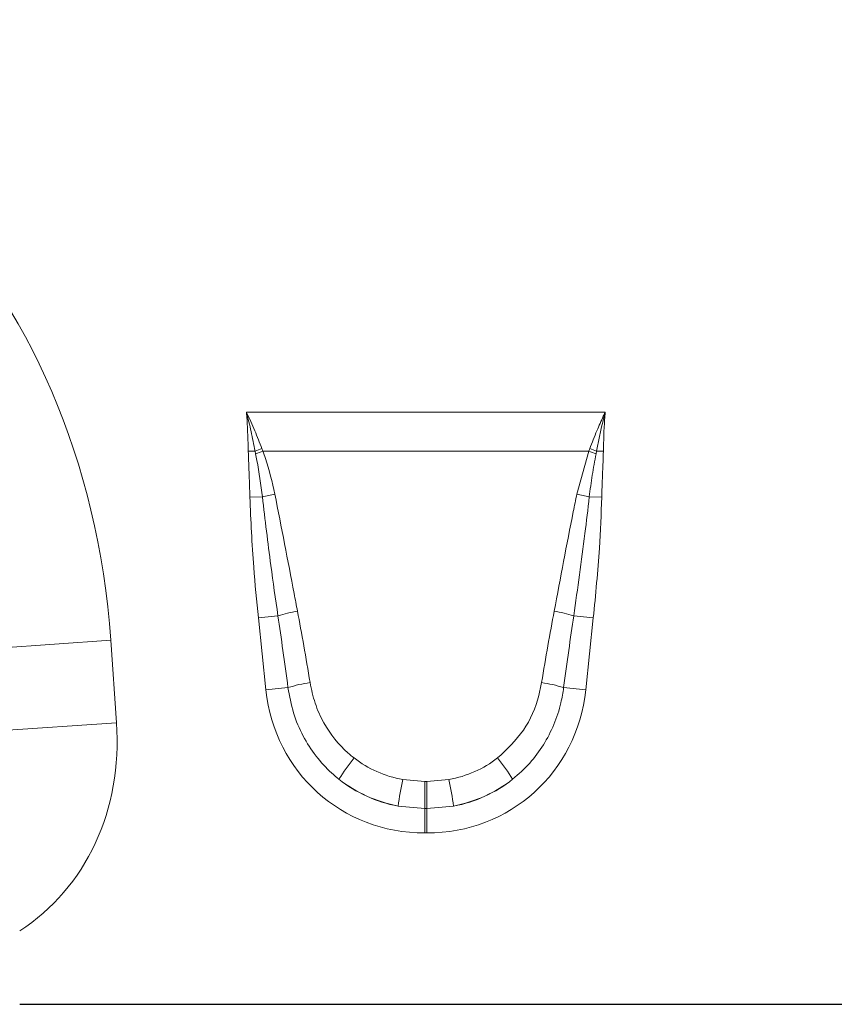
# Model space of a CAD drawing. Units: millimetres. Extents: x 0 to 420, y 0 to 297.
# Drawn here: x 304 to 326, y 183 to 209 of the extents above; entities that cross this region are included whole.
import ezdxf

# ---------------------------------------------------------------- set-up
doc = ezdxf.new("R2010")
doc.units = ezdxf.units.MM

msp = doc.modelspace()

# ---------------------------------------------------------------- linework, layer by layer
at = {"color": 8, "linetype": 'Continuous', "lineweight": 18}
for p, q in [((310.1901, 198.6497), (319.5889, 198.6497)), ((310.4183, 197.6265), (310.2394, 197.6239)), ((310.4317, 197.5549), (310.4183, 197.6265)), ((310.5972, 197.693), (310.6226, 197.6277)), ((319.1564, 197.6277), (310.6226, 197.6277)), ((318.8438, 196.5024), (319.1564, 197.6277)), ((319.1564, 197.6277), (319.1818, 197.693)), ((319.3607, 197.6265), (319.3473, 197.5549)), ((319.5396, 197.6239), (319.3607, 197.6265)), ((310.6082, 196.4274), (310.2813, 196.4206)), ((319.1708, 196.4274), (319.4978, 196.4206)), ((311.0154, 193.3145), (310.5033, 193.2606)), ((310.7016, 191.374), (310.5033, 193.2606)), ((318.7636, 193.3145), (319.2757, 193.2606)), ((319.2757, 193.2606), (319.0774, 191.374)), ((303.4249, 192.4472), (306.6368, 192.6718)), ((306.6368, 192.6718), (306.7877, 190.5142)), ((311.2793, 191.4347), (310.7016, 191.374)), ((318.4997, 191.4347), (319.0774, 191.374)), ((303.5758, 190.2896), (306.7877, 190.5142)), ((314.2829, 189.0231), (314.8644, 188.9696)), ((314.8644, 188.9696), (314.9146, 188.9696)), ((314.8644, 188.9696), (314.8644, 188.2637)), ((314.9146, 188.9696), (315.4961, 189.0231)), ((314.9146, 188.9696), (314.9146, 188.2637)), ((314.8644, 188.2637), (314.1621, 188.3296)), ((315.6169, 188.3296), (314.9146, 188.2637)), ((314.8644, 188.2637), (314.8644, 187.6258)), ((314.9146, 188.2637), (314.8644, 188.2637)), ((314.9146, 188.2637), (314.9146, 187.6258)), ((314.9146, 187.6258), (314.8644, 187.6258))]:
    msp.add_line(p, q, dxfattribs=at)
at = {"color": 7, "linetype": 'Continuous', "lineweight": 25}
msp.add_line((304.2517, 183.1374), (363.5242, 183.1374), dxfattribs=at)
at = {"color": 8, "linetype": 'Continuous', "lineweight": 18}
for centre, radius, start, end in [((313.021, 190.8922), 7.2198, 109.6157, 111.13048), ((312.9339, 191.2825), 6.7531, 110.01456, 111.74794), ((316.8451, 191.2825), 6.7531, 68.25206, 69.98544), ((316.758, 190.8922), 7.2198, 68.86952, 70.3843), ((312.1051, 190.6461), 5.9719, 101.29685, 104.51575), ((317.6739, 190.6461), 5.9719, 75.48425, 78.70315), ((312.3532, 188.8334), 4.6765, 100.169, 106.62216), ((317.4258, 188.8334), 4.6765, 73.37784, 79.831), ((312.4184, 187.6871), 3.917, 98.24147, 106.90706), ((317.3606, 187.6871), 3.917, 73.09294, 81.75853), ((317.1897, 186.2133), 5.374, 141.07537, 148.34758), ((312.5894, 186.2133), 5.374, 31.65242, 38.92463), ((330.8666, 185.7777), 16.8982, 168.92708, 171.31425), ((298.9125, 185.7777), 16.8982, 8.68575, 11.07292)]:
    msp.add_arc(centre, radius, start, end, dxfattribs=at)
for centre, major_axis, ratio, start_param, end_param in [((288.911, 188.9138), (-7.5003, -18.9733), 0.8495889, 2.0836927, 3.4656059), ((311.3584, 185.1936), (-1.3785, 12.977), 0.102165, 5.2145865, 5.3897392), ((318.4206, 185.1936), (1.3785, 12.977), 0.102165, 0.8934461, 1.0685988), ((311.3584, 185.1255), (-1.3712, 12.9778), 0.0510825, 5.2146716, 5.3898244), ((318.4206, 185.1255), (1.3712, 12.9778), 0.0510825, 0.893361, 1.0685137), ((315.135, 192.112), (3.0823, 3.4232), 0.940719, 2.438827, 3.8443583), ((314.6441, 192.112), (-3.0823, 3.4232), 0.940719, 2.438827, 3.8443583), ((300.5385, 190.8341), (3.7236, -5.7645), 0.8743147, 6.2811386, 7.2915412), ((314.9664, 191.993), (2.6738, 1.5985), 0.9594306, 3.503501, 3.9680114), ((314.8126, 191.993), (2.6738, -1.5985), 0.9594306, 5.4567665, 5.921277), ((315.135, 192.112), (2.6626, 2.9572), 0.9214445, 3.1927216, 3.6572321), ((314.9664, 191.9249), (3.4221, 1.5268), 0.9742025, 3.6206121, 4.0851225), ((314.6441, 192.112), (-2.6626, 2.9572), 0.9214445, 2.6259532, 3.0904637), ((314.8126, 191.9249), (3.4221, -1.5268), 0.9742025, 5.3396555, 5.8041659)]:
    msp.add_ellipse(centre, major_axis=major_axis, ratio=ratio, start_param=start_param, end_param=end_param, dxfattribs=at)
for points, knots in [([(310.4183, 197.6265), (310.3842, 197.7993), (310.3174, 198.1381), (310.235, 198.4781), (310.1912, 198.6459), (310.1901, 198.6497)], [0, 0, 0, 0, 0.5039418, 0.9885934, 1, 1, 1, 1]), ([(310.1901, 198.6497), (310.1918, 198.6463), (310.2678, 198.4848), (310.4099, 198.1678), (310.5355, 197.8494), (310.5972, 197.693)], [0, 0, 0, 0, 0.0111075, 0.5141354, 1, 1, 1, 1]), ([(310.2394, 197.6239), (310.2321, 197.9002), (310.2231, 198.2386), (310.1962, 198.58), (310.1905, 198.6458), (310.1901, 198.6497)], [0, 0, 0, 0, 0.8071066, 0.988464, 1, 1, 1, 1]), ([(319.1818, 197.693), (319.2435, 197.8494), (319.3559, 198.1345), (319.4951, 198.4484), (319.5703, 198.6102), (319.5872, 198.6462), (319.5889, 198.6497)], [0, 0, 0, 0, 0.4858474, 0.8852339, 0.9888686, 1, 1, 1, 1]), ([(319.5889, 198.6497), (319.5879, 198.6459), (319.4995, 198.3077), (319.4297, 197.9652), (319.3607, 197.6265)], [0, 0, 0, 0, 0.0114291, 1, 1, 1, 1]), ([(319.5889, 198.6497), (319.5885, 198.6458), (319.5828, 198.58), (319.5559, 198.2386), (319.547, 197.9002), (319.5396, 197.6239)], [0, 0, 0, 0, 0.011536, 0.1928934, 1, 1, 1, 1]), ([(310.2813, 196.4206), (310.2774, 196.5656), (310.2695, 196.8601), (310.2495, 197.261), (310.2424, 197.5172), (310.2394, 197.6239)], [0, 0, 0, 0, 0.36133028, 0.73415823, 1, 1, 1, 1]), ([(310.6226, 197.6277), (310.6455, 197.5635), (310.7764, 197.1965), (310.8634, 196.8161), (310.9352, 196.5024)], [0, 0, 0, 0, 0.1749517, 1, 1, 1, 1]), ([(319.5396, 197.6239), (319.5393, 197.607), (319.5373, 197.4877), (319.5263, 197.212), (319.5086, 196.828), (319.5011, 196.5461), (319.4978, 196.4206)], [0, 0, 0, 0, 0.04193895, 0.29750194, 0.6872281, 1, 1, 1, 1]), ([(310.6082, 196.4274), (310.5651, 196.7469), (310.5142, 197.124), (310.4427, 197.4977), (310.4317, 197.5549)], [0, 0, 0, 0, 0.8469682, 1, 1, 1, 1]), ([(319.3473, 197.5549), (319.3127, 197.3703), (319.2427, 196.9962), (319.1949, 196.6187), (319.1708, 196.4274)], [0, 0, 0, 0, 0.4934795, 1, 1, 1, 1]), ([(310.5033, 193.2606), (310.4587, 193.703), (310.3526, 194.7539), (310.3074, 195.8094), (310.2813, 196.4206)], [0, 0, 0, 0, 0.4208598, 1, 1, 1, 1]), ([(311.0154, 193.3145), (310.952, 193.7538), (310.8024, 194.7896), (310.6792, 195.8289), (310.6082, 196.4274)], [0, 0, 0, 0, 0.42415932, 1, 1, 1, 1]), ([(310.9352, 196.5024), (311.1048, 195.6343), (311.3044, 194.6128), (311.4984, 193.5901), (311.5275, 193.4364)], [0, 0, 0, 0, 0.8497079, 1, 1, 1, 1]), ([(318.2515, 193.4364), (318.4152, 194.3056), (318.6079, 195.3285), (318.813, 196.3489), (318.8438, 196.5024)], [0, 0, 0, 0, 0.849671, 1, 1, 1, 1]), ([(319.1708, 196.4274), (319.1339, 196.1075), (319.014, 195.0678), (318.866, 194.0317), (318.7636, 193.3145)], [0, 0, 0, 0, 0.307703, 1, 1, 1, 1]), ([(319.4978, 196.4206), (319.4808, 195.9763), (319.4406, 194.9207), (319.3362, 193.8694), (319.2757, 193.2606)], [0, 0, 0, 0, 0.4209604, 1, 1, 1, 1]), ([(312.6151, 189.0333), (312.5502, 189.0871), (312.3303, 189.2691), (311.9966, 189.636), (311.6572, 190.1664), (311.3993, 190.7719), (311.3197, 191.2114), (311.2793, 191.4347)], [0, 0, 0, 0, 0.0897292, 0.3040809, 0.5249792, 0.758674, 1, 1, 1, 1]), ([(311.8569, 191.5636), (311.8952, 191.3829), (311.9729, 191.0162), (312.2666, 190.3666), (312.64, 189.8868), (312.9551, 189.633), (313.0088, 189.5897)], [0, 0, 0, 0, 0.2369904, 0.4810335, 0.9115421, 1, 1, 1, 1]), ([(316.7702, 189.5897), (317.0128, 189.8186), (317.4995, 190.2777), (317.814, 191.0142), (317.9, 191.4516), (317.9221, 191.5636)], [0, 0, 0, 0, 0.4251552, 0.8528067, 1, 1, 1, 1]), ([(318.4997, 191.4347), (318.4782, 191.3014), (318.3931, 190.775), (318.0992, 190.0869), (317.623, 189.4362), (317.3185, 189.169), (317.164, 189.0333)], [0, 0, 0, 0, 0.1441231, 0.5689474, 0.7812947, 1, 1, 1, 1])]:
    msp.add_open_spline(points, degree=3, knots=knots, dxfattribs=at)

doc.saveas('drawing.dxf')
